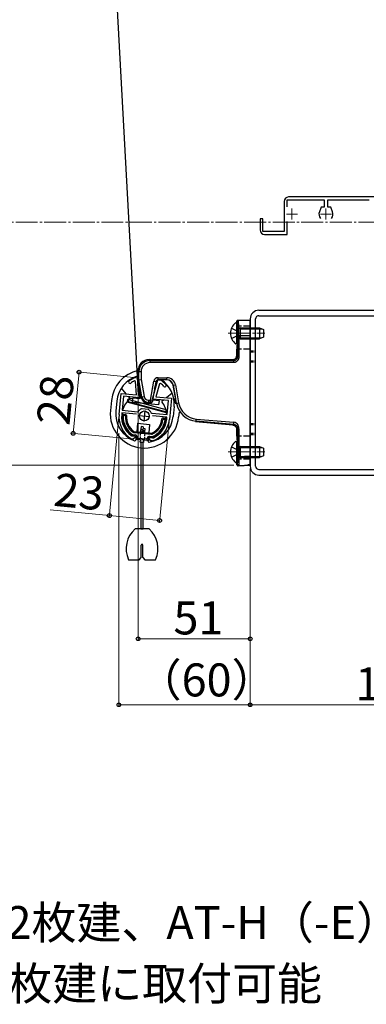
# Model space of a CAD drawing. Extents: x -1 to 1750, y 0 to 2608.
# Drawn here: x 304 to 461, y 1305 to 1753 of the extents above; entities that cross this region are included whole.
import ezdxf

# ---------------------------------------------------------------- set-up
doc = ezdxf.new("R2010")
doc.units = 0
doc.linetypes.add('YCENTER_1', pattern=[13, 10, -1, 1, -1])
doc.linetypes.add('YHIDDEN_1', pattern=[4, 3, -1])
for name, color, linetype, lineweight in [('USER1', 3, 'CONTINUOUS', 13), ('YKK_11', 7, 'CONTINUOUS', 30), ('YKK_11E', 7, 'CONTINUOUS', 13), ('YKK_12', 2, 'CONTINUOUS', 13), ('YKK_13', 4, 'CONTINUOUS', 30), ('YKK_D', 6, 'CONTINUOUS', 13)]:
    doc.layers.add(name, color=color, linetype=linetype, lineweight=lineweight)
doc.styles.add('text-b', font='txt')

msp = doc.modelspace()

# ---------------------------------------------------------------- linework, layer by layer
at = {"layer": 'YKK_11', "linetype": 'ByBlock', "lineweight": -2, "ltscale": 0.5}
for p, q in [((356.26, 1590.32), (356.39, 1590.34)), ((356.39, 1590.34), (357.34, 1590.25)), ((356.27, 1588.59), (355.84, 1588.84)), ((356.75, 1582.47), (356.27, 1588.59)), ((357.34, 1590.25), (358.06, 1581.14)), ((364.05, 1580.56), (366.49, 1589.36)), ((367.23, 1587.54), (365.59, 1581.62)), ((366.49, 1589.36), (367.44, 1589.27)), ((367.7, 1587.7), (367.23, 1587.54)), ((367.44, 1589.27), (367.57, 1589.23)), ((348.79, 1573.49), (349.72, 1583.14)), ((349.72, 1583.14), (356.75, 1582.47)), ((350.8, 1581.83), (350.19, 1575.46)), ((358.06, 1581.14), (350.8, 1581.83)), ((365.59, 1581.62), (372.62, 1580.94)), ((371.31, 1579.86), (364.05, 1580.56)), ((370.7, 1573.49), (371.31, 1579.86)), ((372.62, 1580.94), (371.69, 1571.28)), ((350.07, 1574.27), (349.99, 1573.37)), ((356.65, 1573.64), (350.07, 1574.27)), ((350.19, 1575.46), (357.23, 1574.79)), ((357.23, 1574.79), (357.7, 1575.01)), ((358.94, 1576.14), (359.23, 1576.2)), ((359.23, 1576.2), (360.6, 1576.07)), ((360.6, 1576.07), (361.96, 1575.94)), ((361.96, 1575.94), (362.23, 1575.83)), ((363.24, 1574.47), (363.65, 1574.17)), ((363.65, 1574.17), (370.7, 1573.49)), ((370.58, 1572.29), (364.01, 1572.93)), ((370.49, 1571.4), (370.58, 1572.29)), ((354.33, 1563.95), (354.47, 1563.9)), ((354.47, 1563.9), (355.89, 1563.76)), ((355.89, 1563.76), (356.34, 1563.22)), ((354.63, 1562.38), (354.51, 1562.42)), ((355.25, 1562.32), (354.63, 1562.38)), ((356.34, 1563.22), (355.25, 1562.32)), ((362.32, 1562.64), (362.86, 1563.09)), ((363.22, 1561.55), (362.32, 1562.64)), ((362.86, 1563.09), (364.29, 1562.95)), ((363.84, 1561.49), (363.22, 1561.55)), ((363.97, 1561.51), (363.84, 1561.49)), ((364.29, 1562.95), (364.44, 1562.98))]:
    msp.add_line(p, q, dxfattribs=at)
at = {"layer": 'YKK_11', "ltscale": 0.5}
for p, q in [((357.8, 1573.12), (362.78, 1572.64)), ((360.53, 1575.37), (360.05, 1570.4))]:
    msp.add_line(p, q, dxfattribs=at)
at = {"layer": 'YKK_11', "linetype": 'ByBlock', "lineweight": -2, "ltscale": 0.5}
for centre, radius, start, end in [((360.82, 1578.36), 12.8, 110.8628, 125.4756), ((353.74, 1588.29), 0.6, 125.4756, 305.4757), ((360.82, 1578.36), 11.6, 115.3853, 125.4756), ((360.82, 1578.36), 12.8, 43.5244, 58.1372), ((360.82, 1578.36), 11.6, 43.5244, 53.6147), ((369.66, 1586.76), 0.6, 223.5243, 43.5244), ((360.24, 1572.39), 11.5, 174.5, 240.1042), ((360.24, 1572.39), 10.3, 174.5, 234.9586), ((360.61, 1573.06), 3.5, 118.4013, 146.3033), ((360.01, 1573.12), 3.5, 22.6967, 50.5987), ((360.24, 1572.39), 11.5, 288.8958, 354.5), ((360.24, 1572.39), 10.3, 294.0414, 354.5)]:
    msp.add_arc(centre, radius, start, end, dxfattribs=at)
at = {"layer": 'YKK_11E', "linetype": 'ByBlock', "lineweight": -2, "ltscale": 0.5}
for p, q in [((425.26, 1667.98), (425.26, 1671.19)), ((425.26, 1671.19), (442.16, 1671.19)), ((501.96, 1672.49), (425.96, 1672.49)), ((442.16, 1671.19), (442.16, 1667.89)), ((443.76, 1667.89), (443.76, 1671.19)), ((443.76, 1671.19), (462.67, 1671.19)), ((423.96, 1670.49), (423.96, 1656.79)), ((440.72, 1667.89), (439.96, 1665.78)), ((442.16, 1667.89), (440.72, 1667.89)), ((445.2, 1667.89), (443.76, 1667.89)), ((445.97, 1665.78), (445.2, 1667.89)), ((414.16, 1662.49), (412.96, 1662.49)), ((412.96, 1662.49), (412.96, 1657.49)), ((414.16, 1656.79), (414.16, 1662.49)), ((425.26, 1655.49), (425.26, 1661.4)), ((423.96, 1656.79), (414.16, 1656.79)), ((414.96, 1655.49), (425.26, 1655.49))]:
    msp.add_line(p, q, dxfattribs=at)
at = {"layer": 'YKK_11E', "ltscale": 0.5}
for p, q in [((427.46, 1667.19), (427.46, 1662.19)), ((442.96, 1667.19), (442.96, 1662.19)), ((424.96, 1664.69), (429.96, 1664.69)), ((440.46, 1664.69), (445.46, 1664.69))]:
    msp.add_line(p, q, dxfattribs=at)
at = {"layer": 'YKK_11E', "linetype": 'ByBlock', "lineweight": -2, "ltscale": 0.5}
for centre, radius, start, end in [((425.96, 1670.49), 2, 90, 180), ((442.96, 1664.69), 3.2, 160.0002, 218.3664), ((442.96, 1664.69), 3.2, 321.6334, 19.9998), ((414.96, 1657.49), 2, 180, 270)]:
    msp.add_arc(centre, radius, start, end, dxfattribs=at)
at = {"layer": 'YKK_12', "linetype": 'YCENTER_1'}
for p, q in [((54.73, 1660.99), (769.39, 1660.99)), ((398.46, 1610.49), (415.16, 1610.49)), ((398.46, 1556.49), (415.16, 1556.49))]:
    msp.add_line(p, q, dxfattribs=at)
at = {"layer": 'YKK_13'}
for p, q in [((326.89, 2143.99), (357.46, 1582.29)), ((412.46, 1620.99), (534.46, 1620.99)), ((412.46, 1618.49), (534.46, 1618.49)), ((402.46, 1613.74), (402.46, 1615.99)), ((403.86, 1612.56), (402.94, 1612.75)), ((402.96, 1616.49), (408.46, 1616.49)), ((408.46, 1616.99), (408.46, 1549.99)), ((408.46, 1609.49), (408.46, 1616.49)), ((410.96, 1549.99), (410.96, 1616.99)), ((402.63, 1605.99), (402.63, 1610.99)), ((402.86, 1609.49), (403.36, 1609.49)), ((402.86, 1600.09), (402.86, 1609.49)), ((403.86, 1608.42), (402.94, 1608.23)), ((403.36, 1609.49), (403.36, 1600.09)), ((403.36, 1609.49), (408.46, 1609.49)), ((403.86, 1612.56), (413.68, 1612.56)), ((403.86, 1608.42), (413.68, 1608.42)), ((408.46, 1554.68), (408.46, 1609.49)), ((402.46, 1600.49), (402.46, 1603.24)), ((402.46, 1600.49), (402.86, 1600.09)), ((362.45, 1598.49), (362.82, 1598.12)), ((362.46, 1598.49), (400.46, 1598.49)), ((362.82, 1598.12), (400.84, 1598.12)), ((362.82, 1598.12), (362.82, 1597.12)), ((400.84, 1597.12), (362.82, 1597.12)), ((400.84, 1598.12), (400.47, 1598.49)), ((357.83, 1593.13), (357.46, 1593.5)), ((357.46, 1589.29), (357.46, 1593.49)), ((357.83, 1593.13), (358.83, 1593.13)), ((357.83, 1589.32), (357.83, 1593.13)), ((358.83, 1593.13), (358.83, 1589.41)), ((366.54, 1590.29), (370.51, 1590.29)), ((366.54, 1589.29), (366.54, 1590.29)), ((370.51, 1589.29), (370.51, 1590.29)), ((357.83, 1589.32), (357.46, 1589.29)), ((358.89, 1581.17), (357.46, 1589.29)), ((357.83, 1589.32), (358.83, 1589.41)), ((359.21, 1581.53), (357.83, 1589.32)), ((358.37, 1581.61), (358, 1586.23)), ((358.83, 1589.41), (360.19, 1581.71)), ((363.06, 1580.06), (364.57, 1588.64)), ((365.56, 1588.46), (364.04, 1579.88)), ((365.56, 1588.46), (364.57, 1588.64)), ((364.97, 1585.17), (366.09, 1589.18)), ((370.52, 1589.29), (366.54, 1589.29)), ((373.36, 1586.81), (374.41, 1580.89)), ((373.48, 1586.81), (373.36, 1586.81)), ((373.48, 1586.81), (374.46, 1586.98)), ((374.91, 1578.7), (373.48, 1586.81)), ((374.46, 1586.98), (375.89, 1578.87)), ((352.01, 1582.92), (349.86, 1585.54)), ((353.77, 1580.79), (353.09, 1581.61)), ((358.37, 1581.61), (358.28, 1580.71)), ((358.9, 1581.16), (359.21, 1581.53)), ((359.21, 1581.53), (360.19, 1581.71)), ((372.94, 1583.31), (370.33, 1581.16)), ((345.29, 1579.85), (344.86, 1575.37)), ((347.78, 1579.61), (347.35, 1575.13)), ((352.51, 1579.13), (352.94, 1580.71)), ((370.4, 1574.33), (352.51, 1579.13)), ((352.91, 1579.35), (353.16, 1580.32)), ((370.49, 1574.64), (352.91, 1579.35)), ((352.94, 1580.71), (356.88, 1581.25)), ((353.16, 1580.32), (370.74, 1575.61)), ((354.85, 1579.03), (355.05, 1581.02)), ((366.8, 1577.88), (354.85, 1579.03)), ((358.28, 1580.71), (355.05, 1581.02)), ((362.16, 1579.06), (361.84, 1578.69)), ((362.99, 1578.69), (361.85, 1578.69)), ((362.16, 1580.06), (363.06, 1580.06)), ((362.16, 1580.06), (362.16, 1579.06)), ((363.06, 1579.06), (362.16, 1579.06)), ((362.99, 1578.69), (363.06, 1579.06)), ((364.04, 1579.88), (363.06, 1580.06)), ((363.06, 1579.06), (363.06, 1580.06)), ((364.04, 1579.88), (363.98, 1579.52)), ((364.09, 1580.15), (366.99, 1579.87)), ((366.99, 1579.87), (366.8, 1577.88)), ((369.02, 1580.08), (368.2, 1579.4)), ((373.86, 1577.1), (373.42, 1572.62)), ((374.59, 1578.37), (374.19, 1580.61)), ((374.19, 1580.61), (374.44, 1580.59)), ((374.59, 1578.35), (374.91, 1578.7)), ((374.91, 1578.7), (375.89, 1578.87)), ((350.72, 1573.71), (351.72, 1573.61)), ((350.98, 1573.18), (351.38, 1573.14)), ((370.74, 1575.61), (370.49, 1574.64)), ((376.12, 1574.55), (375.91, 1572.38)), ((357.21, 1569.56), (356.83, 1565.68)), ((357.21, 1569.56), (362.68, 1569.04)), ((358.79, 1568.04), (358.6, 1566.04)), ((359.78, 1567.94), (358.79, 1568.04)), ((359.78, 1567.94), (359.63, 1566.36)), ((362.68, 1569.04), (362.31, 1565.15)), ((368.84, 1571.96), (369.84, 1571.87)), ((369.08, 1571.44), (369.48, 1571.4)), ((383.87, 1570.49), (383.55, 1570.14)), ((400.64, 1568.65), (383.57, 1570.14)), ((383.87, 1570.49), (383.95, 1571.48)), ((401.01, 1568.99), (383.87, 1570.49)), ((383.95, 1571.48), (401.1, 1569.98)), ((400.64, 1568.65), (401.01, 1568.99)), ((351.15, 1565.35), (350.74, 1565.01)), ((352.38, 1566.36), (352.07, 1566.11)), ((354.89, 1563.86), (356.14, 1563.74)), ((354.99, 1564.35), (356.19, 1564.24)), ((355.55, 1565.3), (363.49, 1564.54)), ((355.6, 1565.8), (363.54, 1565.04)), ((359.37, 1566.68), (358.6, 1566.04)), ((359.07, 1565.47), (358.6, 1566.04)), ((358.82, 1565.49), (358.85, 1565.74)), ((359.84, 1566.1), (359.07, 1565.47)), ((360.07, 1565.37), (359.07, 1565.47)), ((359.84, 1566.1), (359.37, 1566.68)), ((359.72, 1567.31), (360.5, 1567.24)), ((360.14, 1566.07), (359.84, 1566.1)), ((360.07, 1565.37), (360.14, 1566.07)), ((360.5, 1567.24), (360.32, 1565.35)), ((362.66, 1563.61), (363.86, 1563.5)), ((368.16, 1563.34), (367.83, 1563.74)), ((402.86, 1567.03), (402.46, 1566.66)), ((402.46, 1563.74), (402.46, 1566.66)), ((402.86, 1554.37), (402.86, 1567.03)), ((403.36, 1567.03), (403.36, 1554.37)), ((356.59, 1563.2), (356.48, 1562.03)), ((356.55, 1562.7), (356.59, 1563.19)), ((361.47, 1561.72), (357, 1562.15)), ((357.07, 1562.95), (357.09, 1563.15)), ((361.22, 1562.25), (357.34, 1562.62)), ((358.38, 1560.91), (358.49, 1562.01)), ((358.38, 1560.91), (359.88, 1560.77)), ((358.74, 1561.19), (358.74, 1521.48)), ((359.74, 1521.48), (359.74, 1561.19)), ((359.98, 1561.86), (359.88, 1560.77)), ((361.55, 1562.52), (361.57, 1562.71)), ((362.02, 1562.16), (361.96, 1561.5)), ((362.02, 1562.17), (362.07, 1562.67)), ((362.61, 1563.12), (363.86, 1563)), ((402.63, 1555.99), (402.63, 1560.99)), ((403.86, 1558.56), (402.94, 1558.75)), ((403.36, 1554.37), (408.46, 1554.68)), ((403.86, 1558.56), (413.68, 1558.56)), ((408.46, 1550.69), (408.46, 1554.68)), ((402.46, 1550.65), (402.46, 1553.24)), ((402.46, 1550.65), (402.66, 1550.86)), ((403.36, 1554.37), (402.86, 1554.37)), ((403.86, 1554.42), (402.94, 1554.23)), ((402.99, 1550.15), (408.46, 1550.49)), ((403.19, 1550.37), (402.99, 1550.15)), ((403.19, 1550.37), (408.46, 1550.69)), ((403.86, 1554.42), (413.68, 1554.42)), ((408.46, 1550.64), (407.46, 1550.58)), ((407.46, 1550.58), (407.46, 1550.49)), ((407.46, 1550.49), (408.46, 1550.55)), ((408.46, 1550.64), (408.46, 1550.69)), ((408.46, 1550.55), (408.46, 1550.64)), ((408.46, 1550.49), (408.46, 1550.55)), ((412.46, 1548.49), (534.46, 1548.49)), ((412.46, 1545.99), (534.46, 1545.99)), ((362.42, 1521.48), (356.05, 1521.48)), ((358.74, 1521.48), (359.74, 1521.48)), ((358.89, 1508.48), (358.89, 1514.13)), ((359.59, 1508.48), (359.59, 1514.13)), ((353.08, 1507.48), (357.89, 1507.48)), ((357.89, 1507.48), (358.89, 1508.48)), ((359.59, 1508.48), (360.59, 1507.48)), ((360.59, 1507.48), (365.39, 1507.48))]:
    msp.add_line(p, q, dxfattribs=at)
at = {"layer": 'YKK_13', "linetype": 'YHIDDEN_1'}
for p, q in [((399.95, 1612.84), (402.37, 1611.63)), ((408.46, 1613.74), (402.46, 1613.74)), ((399.95, 1608.14), (402.37, 1609.34)), ((402.98, 1610.49), (402.37, 1611.63)), ((402.98, 1610.49), (402.37, 1609.34)), ((408.46, 1603.24), (402.46, 1603.24)), ((408.46, 1563.74), (402.46, 1563.74)), ((399.95, 1558.84), (402.37, 1557.63)), ((399.95, 1554.14), (402.37, 1555.34)), ((402.98, 1556.49), (402.37, 1557.63)), ((402.98, 1556.49), (402.37, 1555.34)), ((408.46, 1553.24), (402.46, 1553.24))]:
    msp.add_line(p, q, dxfattribs=at)
at = {"layer": 'YKK_13', "ltscale": 0.5}
for p, q in [((401.86, 1615.24), (401.96, 1615.24)), ((402.46, 1606.24), (402.46, 1614.74)), ((403.86, 1612.99), (403.27, 1612.77)), ((403.86, 1612.99), (403.86, 1607.99)), ((403.86, 1612.99), (412.76, 1612.99)), ((412.76, 1612.99), (414.46, 1612.19)), ((412.76, 1612.99), (412.76, 1607.99)), ((403.86, 1607.99), (403.27, 1608.2)), ((414.46, 1608.79), (412.76, 1607.99)), ((414.46, 1612.19), (414.46, 1608.79)), ((401.86, 1605.74), (401.96, 1605.74)), ((403.86, 1607.99), (412.76, 1607.99)), ((401.86, 1561.24), (401.96, 1561.24)), ((402.46, 1552.24), (402.46, 1560.74)), ((403.86, 1558.99), (403.27, 1558.77)), ((403.86, 1558.99), (403.86, 1553.99)), ((403.86, 1558.99), (412.76, 1558.99)), ((412.76, 1558.99), (414.46, 1558.19)), ((412.76, 1558.99), (412.76, 1553.99)), ((414.46, 1554.79), (412.76, 1553.99)), ((414.46, 1558.19), (414.46, 1554.79)), ((401.86, 1551.74), (401.96, 1551.74)), ((403.86, 1553.99), (403.27, 1554.21)), ((403.86, 1553.99), (412.76, 1553.99))]:
    msp.add_line(p, q, dxfattribs=at)
at = {"layer": 'YKK_13', "linetype": 'YHIDDEN_1', "ltscale": 0.5}
for p, q in [((408.46, 1612.99), (410.96, 1612.99)), ((408.46, 1612.49), (410.96, 1612.49)), ((408.46, 1608.49), (410.96, 1608.49)), ((408.46, 1607.99), (410.96, 1607.99)), ((408.46, 1602.49), (410.96, 1602.49)), ((408.46, 1601.99), (410.96, 1601.99)), ((408.46, 1597.99), (410.96, 1597.99)), ((408.46, 1597.49), (410.96, 1597.49)), ((408.46, 1569.49), (410.96, 1569.49)), ((408.46, 1568.99), (410.96, 1568.99)), ((358.57, 1565.51), (358.24, 1562.03)), ((360.57, 1565.32), (360.23, 1561.84)), ((408.46, 1564.99), (410.96, 1564.99)), ((408.46, 1564.49), (410.96, 1564.49)), ((408.46, 1558.99), (410.96, 1558.99)), ((408.46, 1558.49), (410.96, 1558.49)), ((408.46, 1554.49), (410.96, 1554.49)), ((408.46, 1553.99), (410.96, 1553.99))]:
    msp.add_line(p, q, dxfattribs=at)
at = {"layer": 'YKK_13'}
msp.add_circle((360.29, 1572.88), 2.25, dxfattribs=at)
for centre, radius, start, end in [((412.46, 1616.99), 4, 90, 180), ((412.46, 1616.99), 1.5, 90, 180), ((400.46, 1600.49), 2, 270, 0), ((362.46, 1593.49), 5, 90, 180), ((360.82, 1578.36), 15.6, 102.4083, 174.5), ((360.82, 1578.36), 13.1, 106.8142, 174.5), ((357.17, 1590.42), 0.5, 54.3236, 106.8142), ((366.54, 1588.29), 2, 90, 170), ((366.54, 1588.29), 1, 90, 170), ((360.82, 1578.36), 13.1, 354.5, 56.5547), ((370.52, 1586.29), 3, 10, 90), ((360.29, 1572.88), 10.25, 129.5, 165.3769), ((361.85, 1581.69), 3, 190, 270), ((362.99, 1579.69), 1, 270, 350), ((363.06, 1580.06), 0.999, 269.9151, 349.9574), ((360.29, 1572.88), 10.25, 3.6231, 39.5), ((360.38, 1573.88), 15.6, 174.5, 354.5), ((360.38, 1573.88), 13.1, 174.5, 249.5523), ((360.29, 1572.88), 10.25, 172.9843, 219.5), ((360.24, 1572.39), 10.1, 175.0968, 237.1248), ((350.68, 1573.21), 0.5, 84.5, 175.0968), ((360.24, 1572.39), 9.6, 176.9651, 236.8355), ((350.95, 1572.88), 0.3, 84.5, 176.9651), ((351.35, 1572.84), 0.3, 357.076, 84.5), ((360.24, 1572.39), 8.6, 177.076, 233.7381), ((351.67, 1573.11), 0.5, 355.1662, 84.5), ((360.24, 1572.39), 8.1, 175.1662, 233.7381), ((360.38, 1573.88), 13.1, 279.4477, 354.5), ((360.24, 1572.39), 8.1, 295.2619, 353.8338), ((360.24, 1572.39), 9.6, 292.1645, 352.0349), ((360.24, 1572.39), 8.6, 295.2619, 351.924), ((360.24, 1572.39), 10.1, 291.8752, 353.9032), ((360.29, 1572.88), 10.25, 309.5, 356.0157), ((368.79, 1571.46), 0.5, 84.5, 173.8338), ((369.05, 1571.14), 0.3, 84.5, 171.924), ((369.45, 1571.1), 0.3, 352.0349, 84.5), ((369.79, 1571.37), 0.5, 353.9032, 84.5), ((400.46, 1566.66), 2, 0, 85), ((354.92, 1564.16), 0.3, 237.1248, 264.5), ((355.63, 1566.1), 0.8, 233.7381, 264.5), ((355.63, 1566.1), 0.3, 233.7381, 264.5), ((356.1, 1563.24), 0.5, 354.5, 84.5), ((356.1, 1563.24), 1, 354.5, 84.5), ((362.57, 1562.62), 1, 84.5, 174.5), ((363.57, 1565.33), 0.8, 264.5, 295.2619), ((363.57, 1565.33), 0.3, 264.5, 295.2619), ((355.98, 1562.07), 0.5, 249.5523, 354.5), ((357.04, 1562.65), 0.5, 174.5, 264.5), ((357.37, 1562.92), 0.3, 174.5, 264.5), ((361.25, 1562.55), 0.3, 264.5, 354.5), ((361.52, 1562.22), 0.5, 264.5, 354.5), ((362.45, 1561.45), 0.5, 174.5, 279.4477), ((362.57, 1562.62), 0.5, 84.5, 174.5), ((363.89, 1563.29), 0.3, 264.5, 291.8752), ((403.16, 1550.87), 0.501, 180.2689, 273.2307), ((412.46, 1549.99), 4, 180, 270), ((412.46, 1549.99), 1.5, 180, 270), ((363.99, 1512.48), 12, 131.4096, 204.6243), ((354.49, 1512.48), 12, 335.3757, 48.5904), ((359.24, 1514.13), 0.35, 0, 180)]:
    msp.add_arc(centre, radius, start, end, dxfattribs=at)
at = {"layer": 'YKK_13', "ltscale": 0.5}
for centre, radius, start, end in [((405.36, 1610.49), 5.9, 126.3816, 233.6184), ((401.96, 1614.74), 0.5, 0, 90), ((403.06, 1613.34), 0.6, 180, 289.9696), ((403.06, 1607.64), 0.6, 70.0304, 180), ((401.96, 1606.24), 0.5, 270, 0), ((405.36, 1556.49), 5.9, 126.3816, 233.6184), ((401.96, 1560.74), 0.5, 0, 90), ((403.06, 1559.34), 0.6, 180, 289.9696), ((401.96, 1552.24), 0.5, 270, 0), ((403.06, 1553.64), 0.6, 70.0304, 180)]:
    msp.add_arc(centre, radius, start, end, dxfattribs=at)
at = {"layer": 'YKK_13'}
for centre, major_axis, ratio, start_param, end_param in [((402.46, 1609.49), (0, 6.5), 0.061163, 6.015949, 6.287881), ((402.46, 1610.99), (0, 2.75), 0.061163, 4.712389, 6.283719), ((402.46, 1609.49), (0, 6.5), 0.061163, 4.712389, 6.015949), ((402.96, 1609.49), (0, 7), 0.056794, 4.712389, 6.283185), ((402.46, 1605.99), (0, 2.75), 0.061163, 3.141059, 4.712389), ((362.84, 1593.11), (3.54, -3.54), 0.997762, 2.358058, 3.925127), ((362.84, 1593.11), (-2.84, 2.84), 0.99628, 5.499651, 7.06672), ((370.51, 1586.29), (-4.01, 0), 0.998077, 3.315797, 4.712389), ((370.4, 1586.29), (3.01, 0), 0.997536, 0.174204, 1.570796), ((362.16, 1582.06), (1.93, 2.3), 0.998937, 2.445025, 3.83816), ((362.16, 1582.06), (-1.29, -1.54), 0.996828, 5.586618, 6.979753), ((374.39, 1580.89), (-0.054, 0.306), 0.059094, 3.125692, 4.695727), ((384.77, 1580.46), (6.77, 7.39), 0.997631, 2.488525, 3.794661), ((384.77, 1580.46), (-6.1, -6.66), 0.997041, 5.630117, 6.936253), ((402.46, 1560.99), (0, 2.75), 0.061163, 4.712389, 6.283719), ((402.46, 1555.99), (0, 2.75), 0.061163, 3.141059, 4.712389), ((402.96, 1550.65), (-0.344, -0.365), 0.996047, 5.470099, 7.098028)]:
    msp.add_ellipse(centre, major_axis=major_axis, ratio=ratio, start_param=start_param, end_param=end_param, dxfattribs=at)
for points, knots in [([(402.46, 1615.99), (402.46, 1616.12), (402.52, 1616.25), (402.7, 1616.43), (402.83, 1616.49), (402.96, 1616.49)], [0, 0, 0, 0, 0.5, 0.5, 1, 1, 1, 1]), ([(403.36, 1600.09), (403.36, 1600.02), (403.36, 1599.88), (403.34, 1599.68), (403.32, 1599.48), (403.28, 1599.29), (403.23, 1599.1), (403.17, 1598.92), (403.1, 1598.74), (403.02, 1598.57), (402.93, 1598.4), (402.83, 1598.24), (402.66, 1598), (402.39, 1597.7), (402.04, 1597.45), (401.72, 1597.29), (401.44, 1597.19), (401.14, 1597.13), (400.94, 1597.12), (400.84, 1597.12)], [0, 0, 0, 0, 0.047611, 0.094251, 0.140062, 0.185191, 0.229792, 0.274024, 0.318053, 0.362043, 0.406161, 0.450573, 0.49544, 0.610766, 0.721943, 0.791285, 0.859906, 0.929067, 1, 1, 1, 1]), ([(400.84, 1598.12), (400.88, 1598.12), (400.98, 1598.12), (401.11, 1598.13), (401.25, 1598.16), (401.38, 1598.19), (401.5, 1598.23), (401.66, 1598.28), (401.84, 1598.37), (402.03, 1598.49), (402.22, 1598.64), (402.4, 1598.82), (402.56, 1599.04), (402.7, 1599.28), (402.79, 1599.54), (402.85, 1599.81), (402.86, 1599.99), (402.86, 1600.09)], [0, 0, 0, 0, 0.043436, 0.086557, 0.129384, 0.17194, 0.214247, 0.256329, 0.329645, 0.403241, 0.477134, 0.565276, 0.652619, 0.73946, 0.826102, 0.912847, 1, 1, 1, 1]), ([(402.86, 1600.09), (402.87, 1600.09), (402.93, 1600.09), (403.11, 1600.09), (403.24, 1600.09), (403.36, 1600.09)], [0, 0, 0, 0, 0.5, 0.5, 1, 1, 1, 1]), ([(400.84, 1598.12), (400.84, 1598.11), (400.84, 1598.08), (400.84, 1597.98), (400.84, 1597.9), (400.84, 1597.71), (400.84, 1597.59), (400.84, 1597.36), (400.84, 1597.23), (400.84, 1597.12)], [0, 0, 0, 0, 0.25, 0.25, 0.5, 0.5, 0.75, 0.75, 1, 1, 1, 1]), ([(401.01, 1568.99), (401.01, 1569), (401.02, 1569.12), (401.05, 1569.48), (401.08, 1569.73), (401.1, 1569.98)], [0, 0, 0, 0, 0.5, 0.5, 1, 1, 1, 1]), ([(401.01, 1568.99), (401.32, 1568.96), (401.54, 1568.88), (401.94, 1568.69), (402.11, 1568.57), (402.59, 1568.11), (402.86, 1567.67), (402.86, 1567.03)], [0, 0, 0, 0, 0.25, 0.25, 0.5, 0.5, 1, 1, 1, 1]), ([(403.36, 1567.03), (403.36, 1567.81), (403.15, 1568.43), (402.63, 1569.2), (402.42, 1569.43), (401.88, 1569.79), (401.56, 1569.94), (401.1, 1569.98)], [0, 0, 0, 0, 0.5, 0.5, 0.75, 0.75, 1, 1, 1, 1]), ([(402.86, 1567.03), (402.87, 1567.03), (402.88, 1567.03), (402.93, 1567.03), (402.97, 1567.03), (403.07, 1567.03), (403.12, 1567.03), (403.24, 1567.03), (403.3, 1567.03), (403.36, 1567.03)], [0, 0, 0, 0, 0.25, 0.25, 0.5, 0.5, 0.75, 0.75, 1, 1, 1, 1]), ([(402.66, 1550.86), (402.67, 1550.88), (402.69, 1550.91), (402.71, 1551.02), (402.73, 1551.1), (402.75, 1551.29), (402.76, 1551.4), (402.78, 1551.66), (402.79, 1551.8), (402.81, 1552.13), (402.82, 1552.3), (402.84, 1552.67), (402.84, 1552.87), (402.85, 1553.28), (402.86, 1553.49), (402.86, 1553.92), (402.86, 1554.15), (402.86, 1554.37)], [0, 0, 0, 0, 0.125, 0.125, 0.25, 0.25, 0.375, 0.375, 0.5, 0.5, 0.625, 0.625, 0.75, 0.75, 0.875, 0.875, 1, 1, 1, 1]), ([(403.36, 1554.37), (403.36, 1554.11), (403.36, 1553.86), (403.36, 1553.36), (403.36, 1553.12), (403.35, 1552.66), (403.35, 1552.43), (403.34, 1552), (403.33, 1551.81), (403.32, 1551.44), (403.31, 1551.27), (403.29, 1550.98), (403.28, 1550.85), (403.25, 1550.63), (403.24, 1550.55), (403.22, 1550.42), (403.2, 1550.38), (403.19, 1550.37)], [0, 0, 0, 0, 0.125, 0.125, 0.25, 0.25, 0.375, 0.375, 0.5, 0.5, 0.625, 0.625, 0.75, 0.75, 0.875, 0.875, 1, 1, 1, 1])]:
    msp.add_open_spline(points, degree=3, knots=knots, dxfattribs=at)
at = {"layer": 'YKK_D'}
for p, q in [((327.88, 1564.95), (330.56, 1592.82)), ((355.51, 1590.42), (329.57, 1592.92)), ((357.47, 1594.49), (357.47, 1470.49)), ((348.7, 1572.49), (344.27, 1526.53)), ((371.59, 1570.29), (367.17, 1524.33)), ((353.95, 1562.44), (326.88, 1565.05)), ((348.7, 1564.99), (348.7, 1440.49)), ((401.06, 1550.49), (178.82, 1550.49)), ((401.06, 1550.49), (208.82, 1550.49)), ((408.46, 1548.99), (408.46, 1470.49)), ((408.46, 1548.99), (408.46, 1440.49)), ((408.46, 1547.49), (408.46, 1440.49)), ((344.37, 1527.53), (317.49, 1530.12)), ((367.26, 1525.32), (344.37, 1527.53)), ((408.46, 1471.49), (357.47, 1471.49)), ((408.46, 1441.49), (348.7, 1441.49)), ((408.46, 1441.49), (538.46, 1441.49))]:
    msp.add_line(p, q, dxfattribs=at)
at = {"layer": 'YKK_D', "linetype": 'ByBlock', "lineweight": -2}
for centre in [(330.56, 1592.82), (327.88, 1564.95), (344.37, 1527.53), (367.26, 1525.32), (357.47, 1471.49), (408.46, 1471.49), (348.7, 1441.49), (408.46, 1441.49), (408.46, 1441.49)]:
    msp.add_circle(centre, 0.85, dxfattribs=at)

# ---------------------------------------------------------------- texts
at = {"layer": 'USER1', "style": 'text-b'}
for s, p in [('半外付型：9AT（-E）の2枚建、AT-H（-E）の2,3枚建に取付可能', (78.64, 1334.89)), ('外付型：AT-B（-E）の2枚建に取付可能', (78.89, 1307.16))]:
    msp.add_text(s, height=15, dxfattribs=at).set_placement(p)
at = {"layer": 'YKK_D', "style": 'text-b'}
for s, rotation, p in [('28', 84.5, (326.18, 1568.18)), ('23', 354.5, (318.57, 1532.02))]:
    msp.add_text(s, height=15, rotation=rotation, dxfattribs=at).set_placement(p)
for s, p in [('51', (373.55, 1473.49)), ('（60）', (356.8, 1445.28)), ('130', (456.33, 1443.49))]:
    msp.add_text(s, height=15, dxfattribs=at).set_placement(p)

doc.saveas('drawing.dxf')
